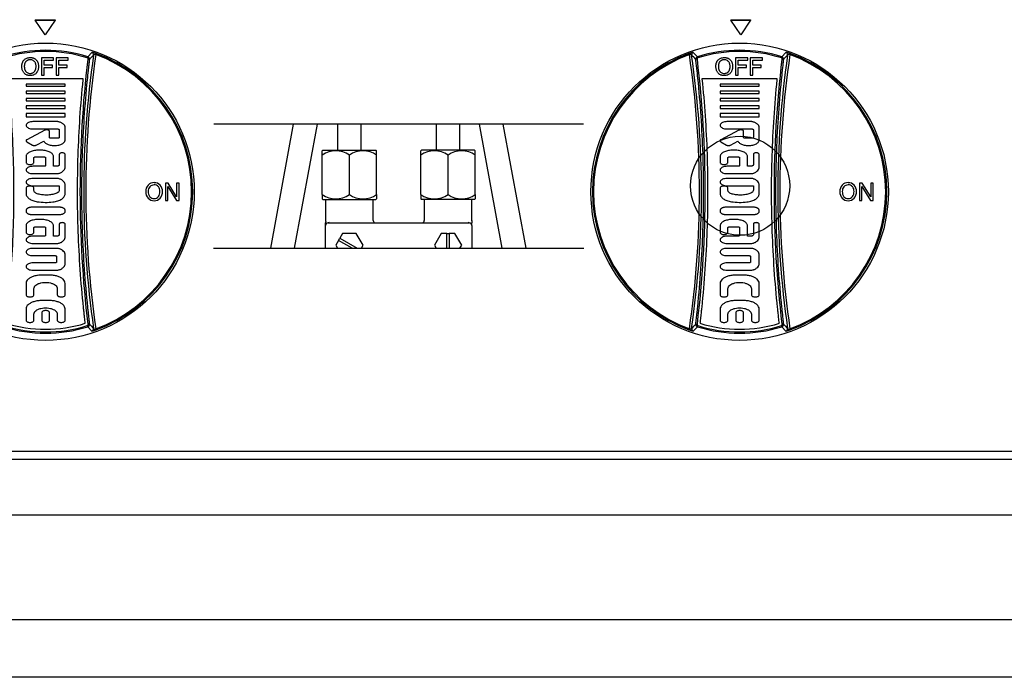
# Model space of a CAD drawing. Units: millimetres. Extents: x 9 to 15175, y 5 to 29718.
# Drawn here: x 12494 to 12693, y 28001 to 28134 of the extents above; entities that cross this region are included whole.
import ezdxf

# ---------------------------------------------------------------- set-up
doc = ezdxf.new("R2010")
doc.units = ezdxf.units.MM
for name, color, linetype in [('AP6-1', 7, 'Continuous'), ('Default', 7, 'Continuous'), ('KNOB', 7, 'Continuous'), ('KNOB FOR LUCKY-2', 7, 'Continuous'), ('TARB-36-2610-외장후', 7, 'Continuous'), ('TARB-36-2613-전면판', 7, 'Continuous'), ('TARB-36-2692-PIL', 7, 'Continuous'), ('기름받이-3FT', 7, 'Continuous')]:
    doc.layers.add(name, color=color, linetype=linetype)

# ---------------------------------------------------------------- blocks, each defined once
blk = doc.blocks.new('SE27')
at = {"layer": 'KNOB', "color": 7, "linetype": 'Continuous'}
for p, q in [((130.29, 325.67), (130.13, 326.09)), ((131.88, 326.58), (133.58, 324.84)), ((167.56, 324.84), (169.25, 326.58)), ((170.85, 325.67), (171.01, 326.09)), ((133.38, 323.83), (132.88, 323.77)), ((133.72, 324.37), (133.58, 324.84)), ((153.83, 324.34), (148.94, 324.34)), ((148.94, 324.34), (148.94, 317.34)), ((149.94, 321.37), (149.94, 323.45)), ((149.94, 323.45), (153.83, 323.45)), ((153.83, 323.45), (153.83, 324.34)), ((159.75, 324.34), (154.86, 324.34)), ((154.86, 324.34), (154.86, 317.34)), ((155.86, 321.37), (155.86, 323.45)), ((155.86, 323.45), (159.75, 323.45)), ((159.75, 323.45), (159.75, 324.34)), ((167.41, 324.37), (167.56, 324.84)), ((167.76, 323.83), (168.26, 323.77)), ((153.35, 321.37), (149.94, 321.37)), ((149.94, 317.34), (149.94, 320.48)), ((149.94, 320.48), (153.35, 320.48)), ((153.35, 320.48), (153.35, 321.37)), ((159.27, 321.37), (155.86, 321.37)), ((155.86, 317.34), (155.86, 320.48)), ((155.86, 320.48), (159.27, 320.48)), ((159.27, 320.48), (159.27, 321.37)), ((165.76, 315.92), (135.38, 315.92)), ((148.94, 317.34), (149.94, 317.34)), ((154.86, 317.34), (155.86, 317.34)), ((158.46, 313.73), (142.71, 313.73)), ((142.71, 313.73), (142.71, 312.89)), ((142.71, 312.89), (158.46, 312.89)), ((142.71, 310.87), (142.71, 310.03)), ((158.46, 310.87), (142.71, 310.87)), ((142.71, 310.03), (158.46, 310.03)), ((158.46, 312.89), (158.46, 313.73)), ((158.46, 310.03), (158.46, 310.87)), ((142.71, 308.01), (142.71, 307.01)), ((158.46, 308.01), (142.71, 308.01)), ((142.71, 307.01), (158.46, 307.01)), ((158.46, 307.01), (158.46, 308.01)), ((158.46, 304.99), (142.71, 304.99)), ((142.71, 304.99), (142.71, 303.89)), ((142.71, 303.89), (158.46, 303.89)), ((158.46, 303.89), (158.46, 304.99)), ((142.71, 301.87), (142.71, 300.61)), ((158.46, 301.87), (142.71, 301.87)), ((142.71, 300.61), (158.46, 300.61)), ((155.37, 298.62), (145.47, 298.62)), ((158.46, 300.61), (158.46, 301.87)), ((150.28, 295.16), (143, 291.3)), ((145.47, 295.68), (155.47, 295.68)), ((152.16, 292.24), (152.16, 294.75)), ((156.1, 295.34), (156.1, 292.24)), ((158.46, 291.27), (158.46, 296.53)), ((142.96, 290.49), (145.24, 289.16)), ((146.83, 289.14), (149.9, 290.77)), ((155.47, 291.9), (152.79, 291.9)), ((149.01, 287.06), (147.43, 287.06)), ((142.71, 284.54), (142.71, 282.12)), ((145.86, 282.12), (145.86, 284.05)), ((146.49, 284.38), (149.95, 284.38)), ((150.58, 284.05), (150.58, 280.94)), ((153.73, 280.6), (153.73, 284.54)), ((156.1, 285.43), (156.1, 281.19)), ((158.46, 280.02), (158.46, 285.43)), ((149.95, 280.6), (145.47, 280.6)), ((154.99, 280.6), (153.73, 280.6)), ((145.47, 277.66), (154.98, 277.66)), ((154.98, 275.69), (145.47, 275.69)), ((142.71, 271.8), (142.71, 269.54)), ((145.47, 272.75), (156.1, 272.75)), ((145.86, 270.82), (145.86, 271.8)), ((156.1, 272.75), (156.1, 271.05)), ((158.46, 269.49), (158.46, 273.33)), ((198.89, 273.84), (198.89, 266.84)), ((199.99, 273.84), (198.89, 273.84)), ((199.88, 266.84), (199.88, 272.41)), ((199.88, 272.41), (203.34, 266.84)), ((203.44, 268.33), (199.99, 273.84)), ((204.44, 273.84), (203.44, 273.84)), ((203.44, 273.84), (203.44, 268.33)), ((204.44, 266.84), (204.44, 273.84)), ((198.89, 266.84), (199.88, 266.84)), ((203.34, 266.84), (204.44, 266.84)), ((142.71, 262.8), (142.71, 262.38)), ((156.1, 264.06), (145.07, 264.06)), ((158.46, 262.38), (158.46, 262.8)), ((145.07, 261.12), (156.1, 261.12)), ((149.01, 259.11), (147.43, 259.11)), ((142.71, 256.59), (142.71, 253.91)), ((145.86, 253.91), (145.86, 255.83)), ((146.49, 256.17), (149.95, 256.17)), ((150.58, 255.83), (150.58, 252.73)), ((153.73, 252.39), (153.73, 256.59)), ((156.1, 257.22), (156.1, 252.98)), ((158.46, 251.81), (158.46, 257.22)), ((149.95, 252.39), (145.47, 252.39)), ((154.99, 252.39), (153.73, 252.39)), ((145.47, 249.45), (154.98, 249.45)), ((154.98, 247.49), (145.47, 247.49)), ((145.47, 244.55), (154.35, 244.55)), ((154.98, 244.22), (154.98, 241.95)), ((158.46, 241.03), (158.46, 245.14)), ((154.35, 241.61), (145.47, 241.61)), ((145.47, 238.67), (154.98, 238.67)), ((152.16, 236.69), (149.01, 236.69)), ((142.71, 233.33), (142.71, 228.71)), ((145.86, 228.71), (145.86, 231.23)), ((155.31, 231.23), (155.31, 228.71)), ((158.46, 228.71), (158.46, 233.33)), ((142.71, 223.05), (142.71, 218.43)), ((152.16, 226.41), (149.01, 226.41)), ((158.46, 218.43), (158.46, 223.05)), ((145.86, 218.43), (145.86, 220.95)), ((149.01, 221.51), (149.01, 218.43)), ((152.16, 218.43), (152.16, 221.51)), ((155.31, 220.95), (155.31, 218.43)), ((130.29, 215.01), (130.13, 214.59)), ((133.58, 215.84), (131.88, 214.1)), ((132.88, 216.91), (133.38, 216.85)), ((133.58, 215.84), (133.72, 216.31)), ((167.56, 215.84), (167.41, 216.31)), ((169.25, 214.1), (167.56, 215.84)), ((168.26, 216.91), (167.76, 216.85)), ((170.85, 215.01), (171.01, 214.59))]:
    blk.add_line(p, q, dxfattribs=at)
blk.add_circle((150.57, 270.34), 60, dxfattribs=at)
for centre, radius, start, end in [((150.57, 270.34), 59.37, 110.1318, 249.8681), ((132.87, 319.74), 6.91, 98.1818, 113.3082), ((150.57, 270.34), 57.09, 72.6828, 107.3172), ((150.57, 270.34), 56.59, 72.6828, 107.3172), ((168.27, 319.74), 6.91, 66.6902, 81.8198), ((150.57, 270.34), 59.37, 290.1319, 69.8682), ((150.57, 270.34), 58.93, 110.1318, 249.8681), ((-244.87, 270.34), 379.22, 351.61, 8.39), ((-249.3, 270.34), 384.49, 351.7505, 8.2494), ((-73.16, 127.16), 284.79, 43.658, 44.1435), ((133.87, 323.89), 1, 107.3559, 186.8518), ((550.44, 270.34), 384.49, 171.7506, 188.2495), ((546.01, 270.34), 379.22, 171.61, 188.39), ((167.26, 323.89), 1, 353.1482, 72.644), ((374.23, 127.23), 284.7, 135.8564, 136.3421), ((150.57, 270.34), 58.93, 290.1319, 69.8682), ((155.37, 297.5), 1.12, 77.503, 90.1401), ((194.85, 270.54), 3.86, 139.7167, 181.8608), ((195.12, 270.31), 4.13, 178.5328, 218.936), ((194.28, 270.57), 3.43, 88.6946, 133.8707), ((194.98, 270.54), 2.99, 142.123, 181.775), ((195.3, 270.27), 3.31, 176.8845, 215.8528), ((194.33, 270.72), 2.37, 89.1269, 135.9533), ((194.41, 270.52), 3.47, 46.4331, 90.8509), ((194.39, 270.74), 2.36, 43.9326, 90.765), ((193.72, 270.53), 3.01, 358.2694, 37.9212), ((193.38, 270.29), 3.35, 324.4927, 2.5689), ((193.87, 270.54), 3.86, 358.2316, 40.3763), ((193.59, 270.32), 4.14, 321.0808, 1.3849), ((150.78, 289.29), 23.25, 261.2056, 276.8125), ((194.34, 270.07), 3.38, 224.1656, 270.316), ((194.33, 269.94), 2.36, 223.2546, 270.6878), ((194.39, 269.92), 2.33, 269.2084, 317.5116), ((194.38, 270.07), 3.38, 269.6321, 315.876), ((132.87, 220.94), 6.91, 246.6901, 261.8198), ((-73.48, 413.83), 285.25, 315.8568, 316.3415), ((133.87, 216.79), 1, 173.1474, 252.644), ((150.57, 270.34), 57.09, 252.6827, 287.3173), ((150.57, 270.34), 56.59, 252.6827, 287.3173), ((150.57, 270.34), 55.47, 253.2119, 286.7881), ((167.26, 216.79), 1, 287.356, 6.8526), ((374.63, 413.83), 285.25, 223.6585, 224.1432), ((168.27, 220.94), 6.91, 278.1818, 293.3083)]:
    blk.add_arc(centre, radius, start, end, dxfattribs=at)
for centre, major_axis, start_param, end_param in [((132.2, 325.63), (-0.718, -0.696), 4.264581, 5.638327), ((168.94, 325.63), (0.718, -0.696), 0.644858, 2.018604), ((132.2, 215.05), (-0.718, 0.696), 0.644859, 2.018603), ((168.94, 215.05), (0.718, 0.696), 4.264583, 5.638327)]:
    blk.add_ellipse(centre, major_axis=major_axis, ratio=0.998313, start_param=start_param, end_param=end_param, dxfattribs=at)
for points, knots in [([(131.21, 325.51), (131.18, 325.62), (131.12, 325.72), (130.91, 325.8), (130.81, 325.82), (130.63, 325.8), (130.57, 325.78), (130.43, 325.74), (130.35, 325.71), (130.29, 325.67)], [0, 0, 0, 0, 0.5, 0.5, 0.75, 0.75, 0.875, 0.875, 1, 1, 1, 1]), ([(169.93, 325.51), (169.94, 325.56), (169.97, 325.62), (170.04, 325.71), (170.09, 325.75), (170.23, 325.8), (170.32, 325.82), (170.57, 325.79), (170.72, 325.74), (170.85, 325.67)], [0, 0, 0, 0, 0.25, 0.25, 0.5, 0.5, 0.75, 0.75, 1, 1, 1, 1]), ([(132.88, 216.91), (132.93, 217.29), (132.97, 217.67), (133.11, 218.83), (133.2, 219.59), (133.3, 220.46), (133.31, 220.56), (133.32, 220.7), (133.33, 220.75), (133.33, 220.81), (133.34, 220.82), (133.34, 220.84), (133.34, 220.84), (133.34, 220.86), (133.34, 220.86), (133.34, 220.88), (133.34, 220.89), (133.35, 220.91), (133.35, 220.92), (133.35, 220.95), (133.35, 220.97), (133.39, 221.31), (133.42, 221.63), (133.53, 222.58), (133.6, 223.22), (134.19, 228.98), (134.63, 234.1), (135.34, 244.35), (135.6, 249.48), (135.96, 259.75), (136.05, 264.89), (136.06, 275.17), (135.97, 280.31), (135.63, 290.58), (135.37, 295.72), (134.68, 305.97), (134.25, 311.09), (133.6, 317.49), (133.46, 318.76), (133.31, 320.12), (133.3, 320.2), (133.28, 320.32), (133.28, 320.36), (133.27, 320.42), (133.27, 320.44), (133.27, 320.47), (133.27, 320.47), (133.27, 320.48), (133.26, 320.49), (133.25, 320.59), (133.24, 320.69), (133.21, 320.99), (133.19, 321.18), (133.12, 321.77), (133.07, 322.16), (132.98, 322.96), (132.93, 323.36), (132.88, 323.77)], [0, 0, 0, 0, 0.017104, 0.017104, 0.051567, 0.051567, 0.055875, 0.055875, 0.058029, 0.058029, 0.058567, 0.058567, 0.058836, 0.058836, 0.059106, 0.059106, 0.059375, 0.059375, 0.059644, 0.059644, 0.060183, 0.060183, 0.068798, 0.068798, 0.08603, 0.08603, 0.223881, 0.223881, 0.361733, 0.361733, 0.499584, 0.499584, 0.637435, 0.637435, 0.775287, 0.775287, 0.913138, 0.913138, 0.947601, 0.947601, 0.949755, 0.949755, 0.950832, 0.950832, 0.95137, 0.95137, 0.95164, 0.95164, 0.951909, 0.951909, 0.956217, 0.956217, 0.964832, 0.964832, 0.982064, 0.982064, 1, 1, 1, 1]), ([(133.72, 324.37), (133.61, 324.33), (133.52, 324.26), (133.39, 324.06), (133.36, 323.94), (133.38, 323.83)], [0, 0, 0, 0, 0.5, 0.5, 1, 1, 1, 1]), ([(133.38, 323.83), (135.53, 306), (136.56, 288.17), (136.56, 252.51), (135.54, 234.68), (133.38, 216.85)], [0, 0, 0, 0, 0.5, 0.5, 1, 1, 1, 1]), ([(141, 320.92), (141, 321.05), (141.01, 321.31), (141.05, 321.68), (141.11, 322.04), (141.21, 322.37), (141.33, 322.69), (141.49, 323), (141.68, 323.28), (141.83, 323.45), (141.91, 323.54)], [0, 0, 0, 0, 0.140484, 0.271859, 0.397179, 0.518523, 0.639012, 0.759351, 0.879685, 1, 1, 1, 1]), ([(141.91, 323.54), (142.06, 323.69), (142.39, 323.97), (142.99, 324.29), (143.66, 324.46), (144.12, 324.49), (144.36, 324.49)], [0, 0, 0, 0, 0.236309, 0.482343, 0.737038, 1, 1, 1, 1]), ([(142.62, 322.88), (142.54, 322.78), (142.4, 322.59), (142.23, 322.28), (142.12, 321.95), (142.04, 321.62), (142, 321.29), (141.99, 321.06), (141.99, 320.95)], [0, 0, 0, 0, 0.174689, 0.344348, 0.509967, 0.673689, 0.836969, 1, 1, 1, 1]), ([(144.36, 323.6), (144.25, 323.6), (144.02, 323.59), (143.69, 323.53), (143.38, 323.43), (143.1, 323.29), (142.84, 323.1), (142.69, 322.96), (142.62, 322.88)], [0, 0, 0, 0, 0.177988, 0.347372, 0.511635, 0.674339, 0.837361, 1, 1, 1, 1]), ([(144.36, 324.49), (144.5, 324.49), (144.77, 324.48), (145.17, 324.42), (145.54, 324.33), (145.9, 324.2), (146.23, 324.02), (146.53, 323.8), (146.72, 323.63), (146.8, 323.54)], [0, 0, 0, 0, 0.154373, 0.301537, 0.443595, 0.583214, 0.722282, 0.861181, 1, 1, 1, 1]), ([(146.1, 322.88), (145.96, 323.03), (145.63, 323.31), (145.02, 323.56), (144.58, 323.6), (144.36, 323.6)], [0, 0, 0, 0, 0.324335, 0.655701, 1, 1, 1, 1]), ([(146.73, 320.94), (146.73, 321.07), (146.72, 321.34), (146.65, 321.75), (146.54, 322.15), (146.36, 322.53), (146.19, 322.77), (146.1, 322.88)], [0, 0, 0, 0, 0.194826, 0.390363, 0.588086, 0.791144, 1, 1, 1, 1]), ([(146.8, 323.54), (146.92, 323.42), (147.13, 323.16), (147.37, 322.74), (147.54, 322.3), (147.65, 321.84), (147.71, 321.38), (147.72, 321.07), (147.72, 320.92)], [0, 0, 0, 0, 0.175147, 0.34521, 0.510661, 0.674134, 0.837101, 1, 1, 1, 1]), ([(167.76, 216.85), (165.6, 234.68), (164.58, 252.51), (164.58, 288.17), (165.6, 306), (167.76, 323.83)], [0, 0, 0, 0, 0.5, 0.5, 1, 1, 1, 1]), ([(168.26, 323.77), (168.2, 323.33), (168.15, 322.88), (168.08, 322.24), (168.05, 322.04), (168.02, 321.74), (168.01, 321.64), (167.99, 321.52), (167.99, 321.49), (167.98, 321.45), (167.98, 321.44), (167.98, 321.42), (167.98, 321.39), (167.97, 321.3), (167.96, 321.22), (167.88, 320.5), (167.8, 319.87), (167.6, 317.97), (167.46, 316.7), (166.82, 310.35), (166.4, 305.27), (165.73, 295.08), (165.48, 289.99), (165.15, 279.79), (165.07, 274.69), (165.09, 264.48), (165.19, 259.38), (165.55, 249.18), (165.82, 244.09), (166.52, 233.9), (166.96, 228.82), (167.55, 223.11), (167.62, 222.48), (167.73, 221.52), (167.76, 221.21), (167.8, 220.89), (167.8, 220.88), (167.8, 220.87), (167.8, 220.87), (167.8, 220.86), (167.8, 220.86), (167.8, 220.84), (167.8, 220.83), (167.81, 220.79), (167.81, 220.77), (167.82, 220.69), (167.82, 220.65), (167.84, 220.5), (167.85, 220.41), (167.95, 219.55), (168.03, 218.79), (168.17, 217.65), (168.21, 217.28), (168.26, 216.91)], [0, 0, 0, 0, 0.019061, 0.019061, 0.027671, 0.027671, 0.031975, 0.031975, 0.033051, 0.033051, 0.033589, 0.033589, 0.034127, 0.034127, 0.03628, 0.03628, 0.053498, 0.053498, 0.087935, 0.087935, 0.225682, 0.225682, 0.36343, 0.36343, 0.501177, 0.501177, 0.638925, 0.638925, 0.776672, 0.776672, 0.914419, 0.914419, 0.931638, 0.931638, 0.940247, 0.940247, 0.940381, 0.940381, 0.940516, 0.940516, 0.940785, 0.940785, 0.941323, 0.941323, 0.942399, 0.942399, 0.944552, 0.944552, 0.948856, 0.948856, 0.983293, 0.983293, 1, 1, 1, 1]), ([(167.76, 323.83), (167.78, 323.94), (167.75, 324.06), (167.62, 324.26), (167.53, 324.33), (167.41, 324.37)], [0, 0, 0, 0, 0.5, 0.5, 1, 1, 1, 1]), ([(141.91, 318.22), (141.8, 318.35), (141.6, 318.61), (141.35, 319.05), (141.18, 319.5), (141.07, 319.97), (141.01, 320.44), (141, 320.76), (141, 320.92)], [0, 0, 0, 0, 0.175304, 0.345395, 0.510869, 0.674285, 0.837139, 1, 1, 1, 1]), ([(144.36, 317.19), (144.22, 317.19), (143.95, 317.21), (143.55, 317.27), (143.17, 317.37), (142.81, 317.52), (142.48, 317.71), (142.18, 317.94), (142, 318.12), (141.91, 318.22)], [0, 0, 0, 0, 0.152014, 0.298642, 0.441088, 0.581345, 0.721063, 0.860576, 1, 1, 1, 1]), ([(141.99, 320.95), (141.99, 320.82), (142, 320.59), (142.03, 320.25), (142.09, 319.93), (142.17, 319.63), (142.28, 319.35), (142.43, 319.07), (142.55, 318.91), (142.61, 318.83)], [0, 0, 0, 0, 0.163349, 0.312692, 0.453198, 0.589882, 0.726419, 0.863262, 1, 1, 1, 1]), ([(142.61, 318.83), (142.75, 318.67), (143.08, 318.38), (143.69, 318.13), (144.13, 318.09), (144.36, 318.09)], [0, 0, 0, 0, 0.32606, 0.657244, 1, 1, 1, 1]), ([(144.36, 318.09), (144.47, 318.09), (144.7, 318.1), (145.04, 318.16), (145.35, 318.26), (145.64, 318.41), (145.89, 318.6), (146.04, 318.76), (146.11, 318.84)], [0, 0, 0, 0, 0.177623, 0.346938, 0.511219, 0.674012, 0.837242, 1, 1, 1, 1]), ([(146.8, 318.22), (146.66, 318.05), (146.33, 317.75), (145.73, 317.42), (145.06, 317.23), (144.59, 317.19), (144.36, 317.19)], [0, 0, 0, 0, 0.241216, 0.488698, 0.741804, 1, 1, 1, 1]), ([(146.11, 318.84), (146.17, 318.92), (146.29, 319.09), (146.44, 319.36), (146.55, 319.64), (146.63, 319.94), (146.69, 320.25), (146.72, 320.58), (146.73, 320.82), (146.73, 320.94)], [0, 0, 0, 0, 0.13744, 0.274723, 0.410851, 0.546452, 0.686732, 0.836039, 1, 1, 1, 1]), ([(147.72, 320.92), (147.72, 320.76), (147.71, 320.45), (147.65, 319.97), (147.54, 319.51), (147.36, 319.05), (147.12, 318.62), (146.92, 318.35), (146.8, 318.22)], [0, 0, 0, 0, 0.162157, 0.324628, 0.487948, 0.653865, 0.824816, 1, 1, 1, 1]), ([(135.38, 315.92), (135.89, 310.94), (136.31, 305.95), (136.99, 295.81), (137.25, 290.66), (137.59, 280.35), (137.68, 275.19), (137.67, 264.87), (137.58, 259.72), (137.22, 249.41), (136.95, 244.26), (136.25, 233.97), (135.81, 228.83), (135.2, 223.05), (135.14, 222.41), (135.03, 221.45), (135, 221.13), (134.96, 220.79), (134.96, 220.77), (134.95, 220.74), (134.95, 220.73), (134.95, 220.71), (134.95, 220.7), (134.95, 220.68), (134.95, 220.68), (134.95, 220.67), (134.94, 220.66), (134.94, 220.64), (134.94, 220.63), (134.93, 220.57), (134.93, 220.52), (134.91, 220.38), (134.9, 220.28), (134.8, 219.41), (134.72, 218.64), (134.6, 217.66), (134.57, 217.45), (134.55, 217.24)], [0, 0, 0, 0, 0.148445, 0.148445, 0.301389, 0.301389, 0.454333, 0.454333, 0.607276, 0.607276, 0.76022, 0.76022, 0.913164, 0.913164, 0.932281, 0.932281, 0.94184, 0.94184, 0.942438, 0.942438, 0.942737, 0.942737, 0.943035, 0.943035, 0.943334, 0.943334, 0.943633, 0.943633, 0.94423, 0.94423, 0.94662, 0.94662, 0.951399, 0.951399, 0.989635, 0.989635, 1, 1, 1, 1]), ([(166.59, 217.24), (166.57, 217.44), (166.54, 217.63), (166.43, 218.6), (166.34, 219.36), (166.24, 220.23), (166.23, 220.32), (166.22, 220.47), (166.21, 220.51), (166.2, 220.59), (166.2, 220.61), (166.2, 220.65), (166.19, 220.66), (166.19, 220.68), (166.19, 220.68), (166.19, 220.69), (166.19, 220.69), (166.19, 220.7), (166.19, 220.71), (166.15, 221.03), (166.12, 221.35), (166.01, 222.3), (165.95, 222.94), (165.35, 228.67), (164.91, 233.78), (164.2, 243.99), (163.94, 249.11), (163.57, 259.34), (163.47, 264.46), (163.46, 274.7), (163.54, 279.82), (163.87, 290.06), (164.12, 295.17), (164.79, 305.39), (165.21, 310.49), (165.74, 315.7), (165.75, 315.81), (165.76, 315.92)], [0, 0, 0, 0, 0.009803, 0.009803, 0.047762, 0.047762, 0.052507, 0.052507, 0.054879, 0.054879, 0.056065, 0.056065, 0.056658, 0.056658, 0.056955, 0.056955, 0.057103, 0.057103, 0.057252, 0.057252, 0.066741, 0.066741, 0.085721, 0.085721, 0.237557, 0.237557, 0.389394, 0.389394, 0.54123, 0.54123, 0.693067, 0.693067, 0.844903, 0.844903, 0.99674, 0.99674, 1, 1, 1, 1]), ([(145.47, 298.62), (145.15, 298.62), (144.54, 298.56), (143.72, 298.32), (143.09, 297.95), (142.7, 297.45), (142.7, 296.85), (143.09, 296.35), (143.72, 295.97), (144.54, 295.73), (145.15, 295.68), (145.47, 295.68)], [0, 0, 0, 0, 0.139864, 0.268962, 0.375869, 0.462663, 0.537337, 0.624131, 0.731038, 0.860136, 1, 1, 1, 1]), ([(158.46, 296.53), (158.44, 296.64), (158.37, 296.87), (158.18, 297.2), (157.91, 297.5), (157.57, 297.78), (157.16, 298.04), (156.69, 298.26), (156.17, 298.45), (155.81, 298.55), (155.62, 298.59)], [0, 0, 0, 0, 0.093866, 0.194099, 0.303189, 0.42252, 0.552505, 0.692788, 0.842418, 1, 1, 1, 1]), ([(152.16, 294.75), (152.16, 294.83), (152.08, 295.01), (151.82, 295.19), (151.47, 295.31), (151.06, 295.35), (150.65, 295.31), (150.39, 295.22), (150.28, 295.16)], [0, 0, 0, 0, 0.112277, 0.255341, 0.42957, 0.624028, 0.822286, 1, 1, 1, 1]), ([(155.47, 295.68), (155.55, 295.68), (155.7, 295.66), (155.9, 295.6), (156.05, 295.49), (156.1, 295.39), (156.1, 295.34)], [0, 0, 0, 0, 0.314734, 0.595578, 0.821817, 1, 1, 1, 1]), ([(143, 291.3), (142.91, 291.25), (142.76, 291.15), (142.64, 290.9), (142.74, 290.65), (142.88, 290.54), (142.96, 290.49)], [0, 0, 0, 0, 0.283773, 0.506795, 0.725202, 1, 1, 1, 1]), ([(149.9, 290.77), (149.96, 290.62), (150.15, 290.33), (150.54, 289.95), (151.05, 289.62), (151.69, 289.34), (152.43, 289.13), (153.27, 288.99), (154.15, 288.94), (155.04, 288.99), (155.88, 289.14), (156.64, 289.37), (157.29, 289.67), (157.8, 290.02), (158.17, 290.4), (158.4, 290.82), (158.46, 291.12), (158.46, 291.27)], [0, 0, 0, 0, 0.047661, 0.100356, 0.159858, 0.227322, 0.304166, 0.389215, 0.477699, 0.564968, 0.650592, 0.730213, 0.799899, 0.859402, 0.910935, 0.956729, 1, 1, 1, 1]), ([(152.79, 291.9), (152.71, 291.9), (152.55, 291.91), (152.35, 291.98), (152.2, 292.09), (152.16, 292.19), (152.16, 292.24)], [0, 0, 0, 0, 0.314734, 0.595578, 0.821817, 1, 1, 1, 1]), ([(156.1, 292.24), (156.1, 292.19), (156.05, 292.09), (155.9, 291.98), (155.7, 291.91), (155.55, 291.9), (155.47, 291.9)], [0, 0, 0, 0, 0.178183, 0.404422, 0.685266, 1, 1, 1, 1]), ([(147.43, 287.06), (147.13, 287.06), (146.52, 287.03), (145.64, 286.89), (144.82, 286.66), (144.11, 286.35), (143.51, 285.97), (143.06, 285.54), (142.78, 285.05), (142.71, 284.7), (142.71, 284.54)], [0, 0, 0, 0, 0.158783, 0.313237, 0.459354, 0.5938, 0.714348, 0.820451, 0.914002, 1, 1, 1, 1]), ([(145.24, 289.16), (145.29, 289.13), (145.41, 289.07), (145.6, 289.02), (145.81, 288.98), (146.02, 288.96), (146.24, 288.97), (146.46, 289), (146.65, 289.06), (146.77, 289.11), (146.83, 289.14)], [0, 0, 0, 0, 0.111188, 0.233008, 0.362643, 0.496594, 0.631017, 0.762035, 0.886035, 1, 1, 1, 1]), ([(153.73, 284.54), (153.73, 284.7), (153.67, 285.05), (153.38, 285.54), (152.93, 285.97), (152.34, 286.35), (151.62, 286.66), (150.81, 286.89), (149.92, 287.03), (149.32, 287.06), (149.01, 287.06)], [0, 0, 0, 0, 0.085998, 0.179549, 0.285652, 0.4062, 0.540646, 0.686763, 0.841217, 1, 1, 1, 1]), ([(158.46, 285.43), (158.46, 285.52), (158.37, 285.71), (158.09, 285.91), (157.72, 286.03), (157.28, 286.08), (156.84, 286.03), (156.46, 285.91), (156.18, 285.71), (156.1, 285.52), (156.1, 285.43)], [0, 0, 0, 0, 0.089891, 0.203841, 0.343816, 0.5, 0.656184, 0.796159, 0.910109, 1, 1, 1, 1]), ([(142.71, 282.12), (142.71, 282), (142.82, 281.75), (143.19, 281.49), (143.7, 281.32), (144.28, 281.26), (144.87, 281.32), (145.38, 281.49), (145.75, 281.75), (145.86, 282), (145.86, 282.12)], [0, 0, 0, 0, 0.088952, 0.202214, 0.342853, 0.5, 0.657147, 0.797786, 0.911048, 1, 1, 1, 1]), ([(145.86, 284.05), (145.86, 284.09), (145.9, 284.19), (146.05, 284.3), (146.25, 284.37), (146.41, 284.38), (146.49, 284.38)], [0, 0, 0, 0, 0.178183, 0.404422, 0.685266, 1, 1, 1, 1]), ([(149.95, 284.38), (150.04, 284.38), (150.19, 284.37), (150.39, 284.3), (150.54, 284.19), (150.58, 284.09), (150.58, 284.05)], [0, 0, 0, 0, 0.314734, 0.595578, 0.821817, 1, 1, 1, 1]), ([(145.47, 280.6), (145.15, 280.6), (144.54, 280.55), (143.72, 280.31), (143.09, 279.93), (142.7, 279.43), (142.7, 278.83), (143.09, 278.33), (143.72, 277.96), (144.54, 277.72), (145.15, 277.66), (145.47, 277.66)], [0, 0, 0, 0, 0.139864, 0.268962, 0.375869, 0.462663, 0.537337, 0.624131, 0.731038, 0.860136, 1, 1, 1, 1]), ([(150.58, 280.94), (150.58, 280.89), (150.54, 280.79), (150.39, 280.68), (150.19, 280.62), (150.04, 280.6), (149.95, 280.6)], [0, 0, 0, 0, 0.178183, 0.404422, 0.685266, 1, 1, 1, 1]), ([(156.1, 281.19), (156.1, 281.15), (156.08, 281.07), (156.01, 280.96), (155.91, 280.85), (155.77, 280.77), (155.6, 280.69), (155.41, 280.64), (155.21, 280.61), (155.07, 280.6), (154.99, 280.6)], [0, 0, 0, 0, 0.085998, 0.179549, 0.285652, 0.4062, 0.540646, 0.686763, 0.841217, 1, 1, 1, 1]), ([(156.58, 277.99), (156.91, 278.16), (157.49, 278.51), (158.17, 279.2), (158.41, 279.75), (158.46, 280.02)], [0, 0, 0, 0, 0.386261, 0.715673, 1, 1, 1, 1]), ([(145.47, 275.69), (145.15, 275.69), (144.54, 275.64), (143.72, 275.4), (143.09, 275.02), (142.7, 274.52), (142.7, 273.92), (143.09, 273.42), (143.72, 273.04), (144.54, 272.8), (145.15, 272.75), (145.47, 272.75)], [0, 0, 0, 0, 0.139864, 0.268962, 0.375869, 0.462663, 0.537337, 0.624131, 0.731038, 0.860136, 1, 1, 1, 1]), ([(154.98, 277.66), (155.17, 277.66), (155.55, 277.69), (156.09, 277.8), (156.42, 277.92), (156.58, 277.99)], [0, 0, 0, 0, 0.352998, 0.690786, 1, 1, 1, 1]), ([(156.58, 275.36), (156.42, 275.43), (156.09, 275.56), (155.55, 275.67), (155.17, 275.69), (154.98, 275.69)], [0, 0, 0, 0, 0.309214, 0.647002, 1, 1, 1, 1]), ([(158.46, 273.33), (158.41, 273.6), (158.17, 274.15), (157.49, 274.84), (156.91, 275.2), (156.58, 275.36)], [0, 0, 0, 0, 0.284327, 0.613739, 1, 1, 1, 1]), ([(145.86, 271.8), (145.86, 271.92), (145.75, 272.18), (145.38, 272.43), (144.87, 272.6), (144.28, 272.66), (143.7, 272.6), (143.19, 272.43), (142.82, 272.18), (142.71, 271.92), (142.71, 271.8)], [0, 0, 0, 0, 0.088952, 0.202214, 0.342853, 0.5, 0.657147, 0.797786, 0.911048, 1, 1, 1, 1]), ([(147.58, 269.39), (147.35, 269.46), (146.92, 269.61), (146.37, 269.94), (145.99, 270.34), (145.87, 270.67), (145.86, 270.82)], [0, 0, 0, 0, 0.309261, 0.578301, 0.804886, 1, 1, 1, 1]), ([(156.1, 271.05), (156.1, 270.85), (155.97, 270.42), (155.43, 269.93), (154.96, 269.71), (154.69, 269.61)], [0, 0, 0, 0, 0.270458, 0.597401, 1, 1, 1, 1]), ([(142.71, 269.54), (142.71, 269.36), (142.77, 268.98), (143.02, 268.45), (143.43, 267.95), (143.97, 267.5), (144.65, 267.1), (145.43, 266.76), (146.3, 266.49), (146.91, 266.37), (147.23, 266.32)], [0, 0, 0, 0, 0.091001, 0.187519, 0.293721, 0.411916, 0.542738, 0.685531, 0.838704, 1, 1, 1, 1]), ([(154.69, 269.61), (154.42, 269.52), (153.87, 269.35), (153.01, 269.16), (152.11, 269.04), (151.19, 268.98), (150.26, 268.98), (149.34, 269.05), (148.45, 269.18), (147.87, 269.32), (147.58, 269.39)], [0, 0, 0, 0, 0.117272, 0.239728, 0.36599, 0.49455, 0.62382, 0.752191, 0.878084, 1, 1, 1, 1]), ([(153.54, 266.21), (153.88, 266.25), (154.54, 266.36), (155.48, 266.61), (156.33, 266.95), (157.07, 267.35), (157.67, 267.82), (158.11, 268.34), (158.39, 268.9), (158.46, 269.29), (158.46, 269.49)], [0, 0, 0, 0, 0.161176, 0.314898, 0.458532, 0.590122, 0.7087, 0.814679, 0.910319, 1, 1, 1, 1]), ([(145.07, 264.06), (144.92, 264.06), (144.61, 264.05), (144.17, 263.98), (143.77, 263.86), (143.41, 263.71), (143.11, 263.52), (142.89, 263.3), (142.74, 263.06), (142.71, 262.89), (142.71, 262.8)], [0, 0, 0, 0, 0.158783, 0.313237, 0.459354, 0.5938, 0.714348, 0.820451, 0.914002, 1, 1, 1, 1]), ([(142.71, 262.38), (142.71, 262.3), (142.74, 262.13), (142.89, 261.88), (143.11, 261.67), (143.41, 261.48), (143.77, 261.32), (144.17, 261.21), (144.61, 261.14), (144.92, 261.12), (145.07, 261.12)], [0, 0, 0, 0, 0.085998, 0.179549, 0.285652, 0.4062, 0.540646, 0.686763, 0.841217, 1, 1, 1, 1]), ([(158.46, 262.8), (158.46, 262.89), (158.43, 263.06), (158.28, 263.3), (158.06, 263.52), (157.76, 263.71), (157.4, 263.86), (156.99, 263.98), (156.55, 264.05), (156.25, 264.06), (156.1, 264.06)], [0, 0, 0, 0, 0.085998, 0.179549, 0.285652, 0.4062, 0.540646, 0.686763, 0.841217, 1, 1, 1, 1]), ([(156.1, 261.12), (156.25, 261.12), (156.55, 261.14), (156.99, 261.21), (157.4, 261.32), (157.76, 261.48), (158.06, 261.67), (158.28, 261.88), (158.43, 262.13), (158.46, 262.3), (158.46, 262.38)], [0, 0, 0, 0, 0.158783, 0.313237, 0.459354, 0.5938, 0.714348, 0.820451, 0.914002, 1, 1, 1, 1]), ([(147.43, 259.11), (147.13, 259.11), (146.52, 259.08), (145.64, 258.94), (144.82, 258.71), (144.11, 258.4), (143.51, 258.03), (143.06, 257.59), (142.78, 257.11), (142.71, 256.76), (142.71, 256.59)], [0, 0, 0, 0, 0.158783, 0.313237, 0.459354, 0.5938, 0.714348, 0.820451, 0.914002, 1, 1, 1, 1]), ([(153.73, 256.59), (153.73, 256.76), (153.67, 257.11), (153.38, 257.59), (152.93, 258.03), (152.34, 258.4), (151.62, 258.71), (150.81, 258.94), (149.92, 259.08), (149.32, 259.11), (149.01, 259.11)], [0, 0, 0, 0, 0.085998, 0.179549, 0.285652, 0.4062, 0.540646, 0.686763, 0.841217, 1, 1, 1, 1]), ([(145.86, 255.83), (145.86, 255.88), (145.9, 255.98), (146.05, 256.09), (146.25, 256.16), (146.41, 256.17), (146.49, 256.17)], [0, 0, 0, 0, 0.178183, 0.404422, 0.685266, 1, 1, 1, 1]), ([(149.95, 256.17), (150.04, 256.17), (150.19, 256.16), (150.39, 256.09), (150.54, 255.98), (150.58, 255.88), (150.58, 255.83)], [0, 0, 0, 0, 0.314734, 0.595578, 0.821817, 1, 1, 1, 1]), ([(158.46, 257.22), (158.46, 257.31), (158.37, 257.5), (158.09, 257.7), (157.72, 257.82), (157.28, 257.87), (156.84, 257.82), (156.46, 257.7), (156.18, 257.5), (156.1, 257.31), (156.1, 257.22)], [0, 0, 0, 0, 0.089891, 0.203841, 0.343816, 0.5, 0.656184, 0.796159, 0.910109, 1, 1, 1, 1]), ([(145.47, 252.39), (145.15, 252.39), (144.54, 252.34), (143.72, 252.1), (143.09, 251.72), (142.7, 251.22), (142.7, 250.62), (143.09, 250.12), (143.72, 249.75), (144.54, 249.51), (145.15, 249.45), (145.47, 249.45)], [0, 0, 0, 0, 0.139864, 0.268962, 0.375869, 0.462663, 0.537337, 0.624131, 0.731038, 0.860136, 1, 1, 1, 1]), ([(142.71, 253.91), (142.71, 253.79), (142.82, 253.54), (143.19, 253.28), (143.7, 253.11), (144.28, 253.05), (144.87, 253.11), (145.38, 253.28), (145.75, 253.54), (145.86, 253.79), (145.86, 253.91)], [0, 0, 0, 0, 0.088952, 0.202214, 0.342853, 0.5, 0.657147, 0.797786, 0.911048, 1, 1, 1, 1]), ([(150.58, 252.73), (150.58, 252.68), (150.54, 252.58), (150.39, 252.47), (150.19, 252.41), (150.04, 252.39), (149.95, 252.39)], [0, 0, 0, 0, 0.178183, 0.404422, 0.685266, 1, 1, 1, 1]), ([(156.1, 252.98), (156.1, 252.94), (156.08, 252.86), (156.01, 252.75), (155.91, 252.64), (155.77, 252.56), (155.6, 252.48), (155.41, 252.43), (155.21, 252.4), (155.07, 252.39), (154.99, 252.39)], [0, 0, 0, 0, 0.085998, 0.179549, 0.285652, 0.4062, 0.540646, 0.686763, 0.841217, 1, 1, 1, 1]), ([(156.58, 249.78), (156.91, 249.94), (157.49, 250.3), (158.17, 250.99), (158.41, 251.54), (158.46, 251.81)], [0, 0, 0, 0, 0.386261, 0.715673, 1, 1, 1, 1]), ([(145.47, 247.49), (145.15, 247.49), (144.54, 247.44), (143.72, 247.2), (143.09, 246.83), (142.7, 246.33), (142.7, 245.72), (143.09, 245.22), (143.72, 244.85), (144.54, 244.61), (145.15, 244.55), (145.47, 244.55)], [0, 0, 0, 0, 0.139864, 0.268962, 0.375869, 0.462663, 0.537337, 0.624131, 0.731038, 0.860136, 1, 1, 1, 1]), ([(154.98, 249.45), (155.17, 249.45), (155.55, 249.48), (156.09, 249.58), (156.42, 249.71), (156.58, 249.78)], [0, 0, 0, 0, 0.352998, 0.690786, 1, 1, 1, 1]), ([(156.58, 247.16), (156.42, 247.24), (156.09, 247.36), (155.55, 247.47), (155.17, 247.49), (154.98, 247.49)], [0, 0, 0, 0, 0.309214, 0.647002, 1, 1, 1, 1]), ([(158.46, 245.14), (158.41, 245.4), (158.17, 245.96), (157.49, 246.65), (156.91, 247), (156.58, 247.16)], [0, 0, 0, 0, 0.284327, 0.613739, 1, 1, 1, 1]), ([(154.35, 244.55), (154.43, 244.55), (154.58, 244.54), (154.78, 244.47), (154.93, 244.37), (154.98, 244.26), (154.98, 244.22)], [0, 0, 0, 0, 0.314734, 0.595578, 0.821817, 1, 1, 1, 1]), ([(145.47, 241.61), (145.15, 241.61), (144.54, 241.56), (143.72, 241.32), (143.09, 240.95), (142.7, 240.45), (142.7, 239.84), (143.09, 239.34), (143.72, 238.97), (144.54, 238.73), (145.15, 238.67), (145.47, 238.67)], [0, 0, 0, 0, 0.139864, 0.268962, 0.375869, 0.462663, 0.537337, 0.624131, 0.731038, 0.860136, 1, 1, 1, 1]), ([(154.98, 241.95), (154.98, 241.91), (154.93, 241.8), (154.78, 241.7), (154.58, 241.63), (154.43, 241.61), (154.35, 241.61)], [0, 0, 0, 0, 0.178183, 0.404422, 0.685266, 1, 1, 1, 1]), ([(154.98, 238.67), (155.17, 238.67), (155.55, 238.7), (156.09, 238.81), (156.42, 238.93), (156.58, 239.01)], [0, 0, 0, 0, 0.352998, 0.690786, 1, 1, 1, 1]), ([(156.58, 239.01), (156.91, 239.17), (157.49, 239.52), (158.17, 240.21), (158.41, 240.77), (158.46, 241.03)], [0, 0, 0, 0, 0.386261, 0.715673, 1, 1, 1, 1]), ([(149.01, 236.69), (148.46, 236.69), (147.4, 236.61), (145.89, 236.29), (144.59, 235.77), (143.57, 235.09), (142.88, 234.27), (142.71, 233.62), (142.71, 233.33)], [0, 0, 0, 0, 0.211145, 0.412152, 0.594257, 0.751751, 0.884294, 1, 1, 1, 1]), ([(158.46, 233.33), (158.46, 233.62), (158.29, 234.27), (157.6, 235.09), (156.58, 235.77), (155.27, 236.29), (153.77, 236.61), (152.7, 236.69), (152.16, 236.69)], [0, 0, 0, 0, 0.115706, 0.248249, 0.405743, 0.587848, 0.788855, 1, 1, 1, 1]), ([(145.86, 231.23), (145.86, 231.47), (146.02, 232.01), (146.63, 232.66), (147.52, 233.19), (148.65, 233.56), (149.92, 233.75), (151.24, 233.75), (152.52, 233.56), (153.64, 233.19), (154.54, 232.66), (155.15, 232.01), (155.31, 231.47), (155.31, 231.23)], [0, 0, 0, 0, 0.0633, 0.137566, 0.226245, 0.329901, 0.441675, 0.558325, 0.670099, 0.773755, 0.862434, 0.9367, 1, 1, 1, 1]), ([(142.71, 228.71), (142.71, 228.59), (142.82, 228.33), (143.19, 228.07), (143.7, 227.9), (144.28, 227.84), (144.87, 227.9), (145.38, 228.07), (145.75, 228.33), (145.86, 228.59), (145.86, 228.71)], [0, 0, 0, 0, 0.088952, 0.202214, 0.342853, 0.5, 0.657147, 0.797786, 0.911048, 1, 1, 1, 1]), ([(155.31, 228.71), (155.31, 228.59), (155.42, 228.33), (155.79, 228.07), (156.3, 227.9), (156.88, 227.84), (157.47, 227.9), (157.98, 228.07), (158.35, 228.33), (158.46, 228.59), (158.46, 228.71)], [0, 0, 0, 0, 0.088952, 0.202214, 0.342853, 0.5, 0.657147, 0.797786, 0.911048, 1, 1, 1, 1]), ([(149.01, 226.41), (148.46, 226.41), (147.4, 226.34), (145.89, 226.02), (144.59, 225.5), (143.57, 224.82), (142.88, 224), (142.71, 223.35), (142.71, 223.05)], [0, 0, 0, 0, 0.211145, 0.412152, 0.594257, 0.751751, 0.884294, 1, 1, 1, 1]), ([(145.86, 220.95), (145.86, 221.2), (146.02, 221.73), (146.63, 222.39), (147.52, 222.92), (148.65, 223.29), (149.92, 223.48), (151.24, 223.48), (152.52, 223.29), (153.64, 222.92), (154.54, 222.39), (155.15, 221.73), (155.31, 221.2), (155.31, 220.95)], [0, 0, 0, 0, 0.0633, 0.137566, 0.226245, 0.329901, 0.441675, 0.558325, 0.670099, 0.773755, 0.862434, 0.9367, 1, 1, 1, 1]), ([(158.46, 223.05), (158.46, 223.35), (158.29, 224), (157.6, 224.82), (156.58, 225.5), (155.27, 226.02), (153.77, 226.34), (152.7, 226.41), (152.16, 226.41)], [0, 0, 0, 0, 0.115706, 0.248249, 0.405743, 0.587848, 0.788855, 1, 1, 1, 1]), ([(152.16, 221.51), (152.16, 221.62), (152.05, 221.88), (151.68, 222.14), (151.17, 222.31), (150.58, 222.37), (150, 222.31), (149.49, 222.14), (149.12, 221.88), (149.01, 221.62), (149.01, 221.51)], [0, 0, 0, 0, 0.088952, 0.202214, 0.342853, 0.5, 0.657147, 0.797786, 0.911048, 1, 1, 1, 1]), ([(131.21, 215.17), (131.2, 215.12), (131.17, 215.06), (131.1, 214.97), (131.05, 214.93), (130.91, 214.88), (130.82, 214.86), (130.57, 214.89), (130.42, 214.94), (130.29, 215.01)], [0, 0, 0, 0, 0.25, 0.25, 0.5, 0.5, 0.75, 0.75, 1, 1, 1, 1]), ([(133.38, 216.85), (133.36, 216.74), (133.39, 216.62), (133.52, 216.42), (133.61, 216.35), (133.72, 216.31)], [0, 0, 0, 0, 0.5, 0.5, 1, 1, 1, 1]), ([(142.71, 218.43), (142.71, 218.32), (142.82, 218.06), (143.19, 217.8), (143.7, 217.63), (144.28, 217.57), (144.87, 217.63), (145.38, 217.8), (145.75, 218.06), (145.86, 218.32), (145.86, 218.43)], [0, 0, 0, 0, 0.088952, 0.202214, 0.342853, 0.5, 0.657147, 0.797786, 0.911048, 1, 1, 1, 1]), ([(149.01, 218.43), (149.01, 218.32), (149.12, 218.06), (149.49, 217.8), (150, 217.63), (150.58, 217.57), (151.17, 217.63), (151.68, 217.8), (152.05, 218.06), (152.16, 218.32), (152.16, 218.43)], [0, 0, 0, 0, 0.088952, 0.202214, 0.342853, 0.5, 0.657147, 0.797786, 0.911048, 1, 1, 1, 1]), ([(155.31, 218.43), (155.31, 218.32), (155.42, 218.06), (155.79, 217.8), (156.3, 217.63), (156.88, 217.57), (157.47, 217.63), (157.98, 217.8), (158.35, 218.06), (158.46, 218.32), (158.46, 218.43)], [0, 0, 0, 0, 0.088952, 0.202214, 0.342853, 0.5, 0.657147, 0.797786, 0.911048, 1, 1, 1, 1]), ([(167.41, 216.31), (167.53, 216.35), (167.62, 216.42), (167.75, 216.62), (167.78, 216.74), (167.76, 216.85)], [0, 0, 0, 0, 0.5, 0.5, 1, 1, 1, 1]), ([(169.93, 215.17), (169.96, 215.06), (170.02, 214.96), (170.23, 214.88), (170.32, 214.86), (170.51, 214.88), (170.57, 214.9), (170.71, 214.94), (170.78, 214.97), (170.85, 215.01)], [0, 0, 0, 0, 0.5, 0.5, 0.75, 0.75, 0.875, 0.875, 1, 1, 1, 1])]:
    blk.add_open_spline(points, degree=3, knots=knots, dxfattribs=at)
blk = doc.blocks.new('A$C3E77681E')
at = {"layer": 'Default', "xscale": 0.5, "yscale": 0.5, "zscale": 0.5}
blk.add_blockref('SE27', (-45.28, -105.17), dxfattribs=at)

msp = doc.modelspace()

# ---------------------------------------------------------------- linework, layer by layer
at = {"color": 132}
msp.add_circle((12639.39, 28100.13), 10, dxfattribs=at)
msp.add_circle((12639.39, 28100.13), 10, dxfattribs=at)
at = {"layer": 'AP6-1', "color": 7, "linetype": 'Continuous'}
for p, q in [((12555.23, 28107.34), (12555.08, 28107.19)), ((12555.08, 28106.34), (12555.08, 28107.19)), ((12555.08, 28098.34), (12555.08, 28106.34)), ((12555.23, 28107.34), (12565.93, 28107.34)), ((12560.58, 28098.34), (12560.58, 28106.34)), ((12566.08, 28107.19), (12565.93, 28107.34)), ((12566.08, 28106.34), (12566.08, 28107.19)), ((12566.08, 28098.34), (12566.08, 28106.34)), ((12575.13, 28107.34), (12574.98, 28107.19)), ((12574.98, 28106.34), (12574.98, 28107.19)), ((12574.98, 28098.34), (12574.98, 28106.34)), ((12585.83, 28107.34), (12575.13, 28107.34)), ((12580.48, 28098.34), (12580.48, 28106.34)), ((12585.98, 28107.19), (12585.83, 28107.34)), ((12585.98, 28106.34), (12585.98, 28107.19)), ((12585.98, 28098.34), (12585.98, 28106.34)), ((12555.08, 28098.34), (12555.08, 28097.49)), ((12566.08, 28098.34), (12566.08, 28097.49)), ((12574.98, 28098.34), (12574.98, 28097.49)), ((12585.98, 28098.34), (12585.98, 28097.49)), ((12555.08, 28097.49), (12555.23, 28097.34)), ((12555.23, 28097.34), (12565.93, 28097.34)), ((12555.78, 28097.34), (12555.78, 28093.04)), ((12565.38, 28093.14), (12565.38, 28097.34)), ((12565.93, 28097.34), (12566.08, 28097.49)), ((12574.98, 28097.49), (12575.13, 28097.34)), ((12585.83, 28097.34), (12575.13, 28097.34)), ((12575.68, 28097.34), (12575.68, 28093.14)), ((12585.28, 28093.04), (12585.28, 28097.34)), ((12585.83, 28097.34), (12585.98, 28097.49)), ((12555.78, 28087.54), (12555.78, 28092.14)), ((12556.28, 28092.64), (12584.78, 28092.64)), ((12585.28, 28092.14), (12585.28, 28087.54)), ((12559.21, 28090.52), (12558.64, 28089.54)), ((12561.96, 28090.52), (12559.21, 28090.52)), ((12563.33, 28088.14), (12561.96, 28090.52)), ((12579.11, 28090.52), (12577.73, 28088.14)), ((12580.23, 28090.52), (12579.11, 28090.52)), ((12580.23, 28087.54), (12580.23, 28090.52)), ((12580.23, 28090.52), (12580.73, 28090.52)), ((12581.86, 28090.52), (12580.73, 28090.52)), ((12580.73, 28090.52), (12580.73, 28087.54)), ((12583.23, 28088.14), (12581.86, 28090.52)), ((12558.39, 28089.11), (12557.83, 28088.14)), ((12557.83, 28088.14), (12558.18, 28087.54)), ((12558.39, 28089.11), (12558.64, 28089.54)), ((12561.12, 28087.54), (12558.39, 28089.11)), ((12558.64, 28089.54), (12562.12, 28087.54)), ((12562.99, 28087.54), (12563.33, 28088.14)), ((12577.73, 28088.14), (12578.08, 28087.54)), ((12582.89, 28087.54), (12583.23, 28088.14))]:
    msp.add_line(p, q, dxfattribs=at)
for centre, radius, start, end in [((12557.83, 28102.25), 4.92, 56.052, 123.948), ((12563.33, 28102.25), 4.92, 56.052, 123.948), ((12577.73, 28102.25), 4.92, 56.052, 123.948), ((12583.23, 28102.25), 4.92, 56.052, 123.948), ((12557.83, 28102.42), 4.92, 236.052, 303.948), ((12563.33, 28102.42), 4.92, 236.052, 303.948), ((12577.73, 28102.42), 4.92, 236.052, 303.948), ((12583.23, 28102.42), 4.92, 236.052, 303.948), ((12556.28, 28092.14), 0.5, 90, 180), ((12556.21, 28093.07), 0.44, 278.7058, 319.759), ((12565.88, 28093.14), 0.5, 180, 270), ((12575.18, 28093.14), 0.5, 270, 0), ((12584.85, 28093.07), 0.44, 220.241, 261.2942), ((12584.78, 28092.14), 0.5, 0, 90), ((12584.38, 28092.38), 0.912, 0.4585, 15.3279)]:
    msp.add_arc(centre, radius, start, end, dxfattribs=at)
for points, knots in [([(12555.78, 28092.14), (12555.78, 28092.22), (12555.78, 28092.28), (12555.76, 28092.43), (12555.77, 28092.47), (12555.78, 28092.55), (12555.79, 28092.59), (12555.79, 28092.64), (12555.79, 28092.65)], [0, 0, 0, 0, 0.5, 0.5, 0.75, 0.75, 0.94, 1, 1, 1, 1]), ([(12555.78, 28093.14), (12555.78, 28093.05), (12555.79, 28092.99), (12555.81, 28092.86), (12555.8, 28092.82), (12555.79, 28092.74), (12555.79, 28092.7), (12555.79, 28092.66), (12555.79, 28092.65)], [0, 0, 0, 0, 0.5, 0.5, 0.75, 0.75, 0.94, 1, 1, 1, 1]), ([(12555.88, 28092.56), (12555.86, 28092.57), (12555.84, 28092.58), (12555.82, 28092.6), (12555.81, 28092.61), (12555.8, 28092.62)], [0.56, 0.56, 0.56, 0.56, 0.75, 0.75, 0.8750432, 0.8750432, 0.8750432, 0.8750432]), ([(12585.19, 28092.56), (12585.2, 28092.57), (12585.22, 28092.58), (12585.25, 28092.6), (12585.26, 28092.61), (12585.27, 28092.63)], [0.56, 0.56, 0.56, 0.56, 0.75, 0.75, 0.9109159, 0.9109159, 0.9109159, 0.9109159]), ([(12585.28, 28093.14), (12585.28, 28093.05), (12585.27, 28092.99), (12585.26, 28092.86), (12585.26, 28092.82), (12585.27, 28092.74), (12585.27, 28092.7), (12585.28, 28092.66), (12585.28, 28092.65)], [0, 0, 0, 0, 0.5, 0.5, 0.75, 0.75, 0.94, 1, 1, 1, 1]), ([(12585.28, 28092.14), (12585.28, 28092.22), (12585.29, 28092.28), (12585.3, 28092.43), (12585.29, 28092.47), (12585.28, 28092.55), (12585.28, 28092.59), (12585.28, 28092.64), (12585.28, 28092.65)], [0, 0, 0, 0, 0.5, 0.5, 0.75, 0.75, 0.94, 1, 1, 1, 1])]:
    msp.add_open_spline(points, degree=3, knots=knots, dxfattribs=at)
at = {"layer": 'KNOB FOR LUCKY-2', "color": 7, "linetype": 'Continuous'}
for p, q in [((12497.22, 28133.65), (12497.22, 28133.56)), ((12497.22, 28133.65), (12501.22, 28133.65)), ((12497.22, 28133.56), (12501.23, 28133.56)), ((12499.22, 28130.56), (12497.22, 28133.56)), ((12501.23, 28133.56), (12499.22, 28130.56)), ((12501.22, 28133.65), (12501.23, 28133.56)), ((12637.51, 28133.65), (12637.5, 28133.56)), ((12637.5, 28133.56), (12641.51, 28133.56)), ((12639.51, 28130.56), (12637.5, 28133.56)), ((12637.51, 28133.65), (12641.51, 28133.65)), ((12641.51, 28133.56), (12639.51, 28130.56)), ((12641.51, 28133.65), (12641.51, 28133.56))]:
    msp.add_line(p, q, dxfattribs=at)
at = {"layer": 'TARB-36-2610-외장후', "color": 7, "linetype": 'Continuous'}
msp.add_line((12971.94, 28000.94), (12426.73, 28000.94), dxfattribs=at)
at = {"layer": 'TARB-36-2613-전면판', "color": 7, "linetype": 'Continuous'}
for p, q in [((12607.8, 28112.54), (12533.26, 28112.54)), ((12533.18, 28087.54), (12607.88, 28087.54)), ((12973.83, 28046.54), (12424.73, 28046.54))]:
    msp.add_line(p, q, dxfattribs=at)
at = {"layer": 'TARB-36-2692-PIL', "color": 7, "linetype": 'Continuous'}
for p, q in [((12549.27, 28112.54), (12544.65, 28087.54)), ((12549.53, 28087.54), (12554.15, 28112.54)), ((12558.18, 28112.54), (12558.18, 28107.34)), ((12562.98, 28107.34), (12562.98, 28112.54)), ((12578.08, 28112.54), (12578.08, 28107.34)), ((12582.88, 28107.34), (12582.88, 28112.54)), ((12586.73, 28112.54), (12591.34, 28087.54)), ((12596.23, 28087.54), (12591.61, 28112.54))]:
    msp.add_line(p, q, dxfattribs=at)
at = {"layer": '기름받이-3FT', "color": 7, "linetype": 'Continuous'}
for p, q in [((12430.63, 28044.94), (12973.83, 28044.94)), ((12440.63, 28033.74), (12955.84, 28033.74)), ((12973.83, 28012.53), (12451.43, 28012.53))]:
    msp.add_line(p, q, dxfattribs=at)

# ---------------------------------------------------------------- block references
at = {"color": 132}
for p in [(12469.29, 28068.93), (12609.29, 28068.93)]:
    msp.add_blockref('A$C3E77681E', p, dxfattribs=at)

doc.saveas('drawing.dxf')
